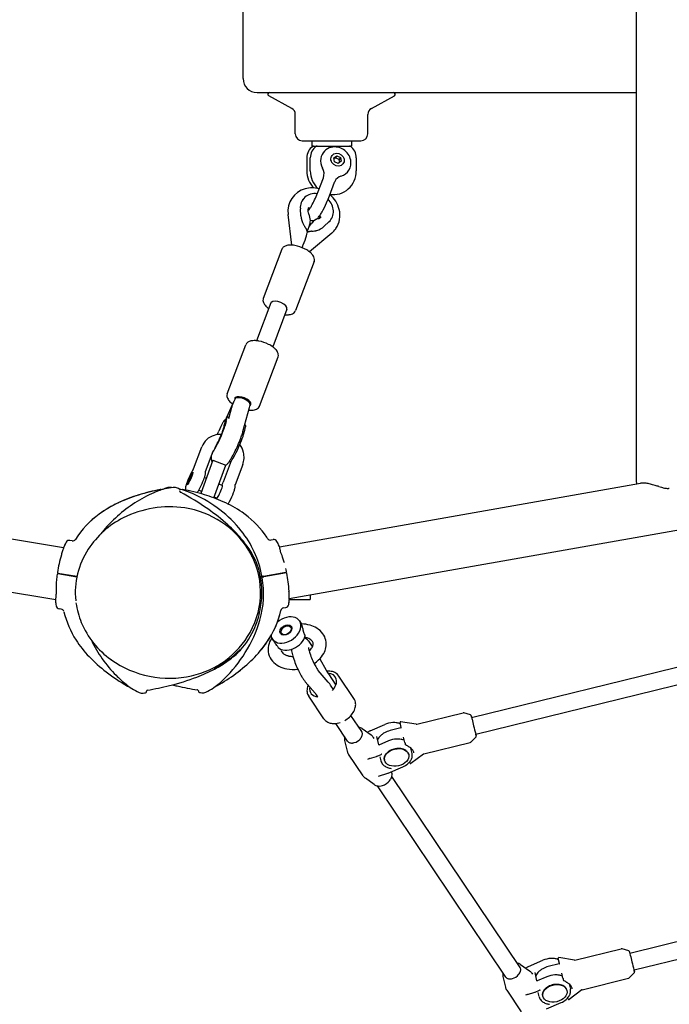
# Model space of a CAD drawing. Units: inches. Extents: x 8 to 491, y 139 to 472.
# Drawn here: x 313 to 336, y 269 to 305 of the extents above; entities that cross this region are included whole.
import ezdxf

# ---------------------------------------------------------------- set-up
doc = ezdxf.new("R2010")
doc.units = ezdxf.units.IN
doc.header["$LTSCALE"] = 12
doc.header["$MEASUREMENT"] = 0
doc.layers.add('1', color=7, linetype='Continuous')
doc.layers.add('33', color=20, linetype='Continuous')
doc.styles.get("Standard").update_dxf_attribs({"font": 'romans.shx'})
doc.dimstyles.get("Standard").update_dxf_attribs({"dimscale": 60, "dimtxt": 0.0833, "dimasz": 0.0833, "dimexe": 0.0833, "dimexo": 0.04, "dimgap": 0.09, "dimtad": 0, "dimtih": 1, "dimtoh": 1, "dimdec": 4, "dimzin": 1, "dimdsep": 46, "dimlunit": 4, "dimtxsty": 'Standard', "dimcen": 0.09, "dimclrt": 150, "dimadec": 4, "dimazin": 0, "dimtfac": 1, "dimtdec": 0, "dimtofl": 0, "dimtmove": 0, "dimatfit": 3, "dimfxl": 1, "dimtolj": 1, "dimtzin": 0, "dimarcsym": 0})

# ---------------------------------------------------------------- blocks, each defined once
blk = doc.blocks.new('*D40')
at = {"layer": '33', "color": 0, "lineweight": -2, "transparency": 16777216}
for p, q in [((343.748, 444.682), (12.496, 444.682)), ((17.494, 439.684), (17.494, 280.587)), ((17.494, 178.636), (17.494, 263.837)), ((343.156, 173.638), (12.496, 173.638))]:
    blk.add_line(p, q, dxfattribs=at)
at = {"layer": '33', "color": 0, "transparency": 16777216}
for points in [[(16.661, 439.684), (18.327, 439.684), (17.494, 444.682)], [(16.661, 178.636), (18.327, 178.636), (17.494, 173.638)]]:
    blk.add_solid(points, dxfattribs=at)
at = {"layer": '33', "color": 150, "transparency": 16777216, "insert": (17.494, 272.212), "char_height": 4.998, "attachment_point": 5}
blk.add_mtext('\\A1;22\'-7"', dxfattribs=at)

msp = doc.modelspace()

# ---------------------------------------------------------------- linework, layer by layer
at = {"layer": '1'}
for p, q in [((335.021, 328.205), (335.021, 288.179)), ((320.796, 302.786), (320.796, 313.597)), ((314.294, 285.809), (180, 308.192)), ((314.011, 283.93), (192.166, 304.238)), ((321.296, 302.286), (335.021, 302.286)), ((322.553, 301.71), (321.72, 302.169)), ((325.433, 301.71), (326.266, 302.169)), ((322.682, 300.786), (322.682, 301.491)), ((325.304, 300.786), (325.304, 301.491)), ((322.932, 300.536), (325.054, 300.536)), ((323.163, 300.536), (323.163, 300.535)), ((323.163, 300.535), (324.823, 300.535)), ((323.274, 300.535), (323.274, 300.348)), ((323.274, 300.348), (324.712, 300.348)), ((324.712, 300.535), (324.712, 300.348)), ((324.823, 300.536), (324.823, 300.535)), ((324.074, 299.916), (324.183, 299.994)), ((324.183, 299.994), (324.129, 299.926)), ((324.183, 299.994), (324.318, 299.933)), ((323.099, 299.924), (323.099, 299.448)), ((323.225, 299.448), (323.225, 299.924)), ((324.1, 299.776), (324.074, 299.916)), ((324.129, 299.926), (324.079, 299.889)), ((324.236, 299.715), (324.1, 299.776)), ((324.265, 299.865), (324.129, 299.926)), ((324.345, 299.794), (324.236, 299.715)), ((324.318, 299.933), (324.265, 299.865)), ((324.287, 299.752), (324.265, 299.865)), ((324.318, 299.933), (324.345, 299.794)), ((324.888, 299.924), (324.888, 299.448)), ((323.507, 298.701), (323.696, 299.2)), ((323.916, 298.546), (324.105, 299.045)), ((323.938, 298.589), (324.056, 298.589)), ((322.951, 298.408), (322.969, 298.431)), ((322.553, 296.761), (322.42, 297.873)), ((322.884, 297.823), (322.864, 298.069)), ((323.198, 297.484), (323.115, 297.265)), ((323.206, 297.47), (323.277, 297.561)), ((323.9, 297.603), (323.727, 297.444)), ((323.936, 297.639), (323.954, 297.662)), ((323.123, 297.256), (323.12, 297.278)), ((323.138, 297.281), (323.122, 297.267)), ((324, 297.19), (323.2, 296.515)), ((322.197, 296.613), (321.524, 294.833)), ((322.464, 283.975), (391.853, 296.21)), ((323.366, 296.171), (322.693, 294.391)), ((321.796, 294.67), (321.279, 293.302)), ((322.381, 294.449), (321.864, 293.081)), ((320.217, 291.378), (320.89, 293.157)), ((321.387, 290.935), (322.059, 292.715)), ((320.45, 291.094), (320.157, 290.44)), ((320.271, 290.493), (320.381, 290.9)), ((320.788, 290.012), (321.025, 290.889)), ((320.177, 290.374), (320.131, 290.21)), ((320.142, 290.366), (320.209, 290.543)), ((320.277, 290.518), (320.217, 290.545)), ((319.855, 289.904), (319.913, 290.035)), ((320.81, 289.905), (320.856, 290.069)), ((320.864, 290.253), (320.855, 290.258)), ((318.999, 288.67), (319.298, 289.46)), ((319.429, 288.57), (319.707, 289.306)), ((319.697, 288.976), (319.258, 287.771)), ((319.69, 289.195), (319.669, 289.205)), ((319.697, 288.976), (320.167, 288.805)), ((320.365, 288.957), (320.074, 288.186)), ((319.735, 287.617), (320.167, 288.805)), ((320.311, 288.916), (320.289, 288.926)), ((320.782, 288.822), (320.504, 288.086)), ((318.943, 288.491), (318.97, 288.502)), ((319.397, 288.357), (319.461, 288.328)), ((318.507, 287.864), (318.511, 287.889)), ((318.79, 288.152), (318.8, 288.125)), ((319.192, 287.901), (319.29, 287.857)), ((319.919, 288.123), (320.047, 288.065)), ((322.104, 285.841), (335.171, 288.145)), ((335.022, 288.178), (335.026, 288.119)), ((319.747, 287.651), (319.841, 287.609)), ((321.805, 286.093), (321.882, 286.106)), ((314.606, 286.062), (314.519, 286.076)), ((322.102, 285.841), (322.102, 285.841)), ((329.062, 279.668), (351.374, 285.157)), ((314.777, 284.753), (314.088, 284.865)), ((314.093, 284.896), (314.782, 284.778)), ((321.42, 284.768), (321.455, 284.774)), ((321.459, 284.75), (321.425, 284.744)), ((321.457, 284.774), (321.455, 284.774)), ((321.535, 284.789), (321.457, 284.774)), ((321.461, 284.751), (321.54, 284.764)), ((321.535, 284.789), (322.343, 284.934)), ((322.232, 284.884), (321.54, 284.764)), ((322.35, 284.904), (322.232, 284.884)), ((329.211, 279.061), (351.523, 284.55)), ((323.222, 284.109), (323.222, 283.942)), ((314.21, 283.593), (314.133, 283.606)), ((322.254, 283.633), (322.341, 283.649)), ((322.464, 283.942), (323.222, 283.942)), ((322.464, 283.942), (322.464, 283.942)), ((322.832, 283.165), (322.908, 283.051)), ((321.851, 282.507), (321.927, 282.394)), ((323.564, 281.79), (323.795, 281.384)), ((323.873, 280.951), (323.513, 281.369)), ((323.881, 281.244), (324.149, 280.844)), ((324.803, 280.357), (324.257, 281.171)), ((323.404, 280.546), (323.043, 280.964)), ((324.062, 280.688), (323.985, 280.804)), ((317.296, 280.6), (317.3, 280.625)), ((319.177, 280.634), (319.181, 280.609)), ((323.713, 279.626), (323.167, 280.44)), ((323.498, 280.416), (323.47, 280.458)), ((325.087, 279.16), (324.696, 279.743)), ((327.075, 279.424), (328.751, 279.836)), ((329.022, 279.76), (328.778, 279.836)), ((324.572, 278.815), (324.144, 279.453)), ((325.39, 279.191), (325.916, 279.419)), ((326.515, 279.304), (326.472, 279.488)), ((327.055, 279.423), (326.494, 279.516)), ((325.106, 279.268), (325.427, 279.037)), ((325.29, 279.136), (325.374, 279.183)), ((325.7, 278.675), (325.629, 278.978)), ((326.498, 279.291), (326.109, 279.195)), ((329.219, 278.962), (329.037, 278.781)), ((324.466, 278.838), (324.557, 278.454)), ((325.536, 278.913), (325.51, 278.951)), ((326.057, 278.824), (325.705, 278.672)), ((326.642, 278.768), (326.598, 278.952)), ((327.338, 278.356), (329.014, 278.768)), ((325.133, 277.557), (324.605, 278.344)), ((325.361, 278.184), (325.621, 278.264)), ((325.638, 278.27), (325.787, 278.334)), ((325.744, 278.252), (325.779, 278.105)), ((326.784, 278.327), (326.781, 278.341)), ((326.908, 278.371), (326.862, 278.565)), ((327.32, 278.347), (326.866, 278.005)), ((325.909, 278.12), (325.905, 278.134)), ((326.834, 278.017), (326.822, 278.068)), ((325.691, 277.55), (326.03, 277.654)), ((326.047, 277.66), (326.574, 277.888)), ((326.178, 277.67), (326.168, 277.712)), ((330.814, 270.624), (326.175, 277.538)), ((325.537, 277.24), (325.217, 277.471)), ((330.299, 270.279), (325.66, 277.193)), ((350.457, 274.987), (334.788, 271.133)), ((350.607, 274.38), (334.938, 270.526)), ((332.802, 270.888), (334.477, 271.301)), ((334.749, 271.224), (334.504, 271.3)), ((331.116, 270.656), (331.643, 270.884)), ((332.241, 270.769), (332.198, 270.952)), ((332.782, 270.888), (332.22, 270.98)), ((330.833, 270.732), (331.153, 270.501)), ((331.016, 270.6), (331.1, 270.648)), ((331.237, 270.415), (331.262, 270.377)), ((331.427, 270.139), (331.355, 270.442)), ((332.224, 270.755), (331.836, 270.659)), ((332.368, 270.232), (332.325, 270.416)), ((334.945, 270.426), (334.763, 270.246)), ((330.192, 270.302), (330.284, 269.918)), ((331.783, 270.288), (331.432, 270.136)), ((333.064, 269.82), (334.74, 270.232)), ((330.332, 269.808), (330.86, 269.021)), ((331.088, 269.648), (331.348, 269.728)), ((331.364, 269.734), (331.513, 269.798)), ((331.505, 269.569), (331.47, 269.717)), ((332.508, 269.805), (332.511, 269.791)), ((332.588, 270.029), (332.634, 269.835)), ((333.046, 269.812), (332.592, 269.469)), ((331.632, 269.599), (331.635, 269.584)), ((331.773, 269.124), (332.3, 269.352)), ((332.56, 269.481), (332.548, 269.532))]:
    msp.add_line(p, q, dxfattribs=at)
msp.add_circle((321.484, 284.734), 0.00000139, dxfattribs=at)
for centre, radius, start, end in [((321.296, 302.786), 0.5, 180, 270), ((321.75, 302.224), 0.0625, 90, 241.1572), ((326.236, 302.224), 0.0625, 298.8428, 90), ((322.432, 301.491), 0.25, 0, 61.1572), ((325.554, 301.491), 0.25, 118.8428, 180), ((322.932, 300.786), 0.25, 180, 270), ((325.054, 300.786), 0.25, 270, 0), ((324.094, 299.817), 0.495, 103.1483, 170.4876), ((324.107, 299.722), 0.591, 11.3562, 102.2575), ((324.145, 299.812), 0.546, 170.8323, 209.5859), ((324.198, 299.736), 0.498, 285.9441, 11.7397), ((323.31, 299.343), 0.412, 339.5649, 28.9334), ((324.416, 298.927), 0.333, 154.7204, 159.2334), ((324.437, 298.915), 0.357, 106.6978, 154.4834), ((323.256, 297.986), 0.844, 105.035, 187.6954), ((323.285, 297.884), 0.95, 74.1811, 105.1238), ((319.425, 300.261), 4.371, 332.3056, 339.0808), ((323.285, 297.811), 1.015, 13.6471, 50.3093), ((321.217, 299.324), 2.348, 329.3555, 332.2172), ((319.894, 300.036), 4.288, 331.0909, 336.0189), ((319.541, 300.213), 4.682, 335.7955, 339.1489), ((323.352, 298.012), 0.221, 169.1181, 188.9669), ((323.411, 298.021), 0.281, 188.8926, 209.1509), ((323.308, 298.021), 0.176, 142.3259, 169.1755), ((323.247, 297.91), 0.197, 107.5823, 122.3675), ((322.733, 297.645), 0.495, 0.7377, 28.9199), ((323.021, 298.171), 0.205, 319.0921, 323.5233), ((322.699, 298.411), 0.607, 323.4514, 327.1101), ((323.256, 297.882), 0.227, 98.0224, 107.719), ((322.162, 298.764), 1.249, 326.888, 329.4), ((322.708, 298.405), 1.033, 321.9352, 327.1668), ((323.349, 297.807), 0.23, 354.9518, 9.1405), ((321.843, 298.962), 2.063, 327.2, 331.0254), ((323.425, 297.842), 0.872, 326.2431, 13.86), ((324.339, 298.304), 1.577, 210.3068, 211.8975), ((322.765, 297.647), 0.462, 339.3871, 0.5889), ((323.304, 297.878), 0.231, 250.7947, 290.8342), ((323.634, 297.282), 0.454, 105.2885, 141.9336), ((323.205, 298.015), 0.401, 307.2485, 322.0338), ((323.462, 297.913), 0.201, 285.2684, 301.9953), ((323.476, 297.889), 0.173, 302.0978, 321.904), ((323.382, 297.805), 0.197, 341.7235, 354.8514), ((325.277, 298.885), 2.681, 211.8422, 212.8076), ((308.569, 288.009), 17.255, 32.8854, 33.102), ((322.154, 296.793), 1.078, 30.8183, 32.8807), ((322.687, 297.112), 0.457, 27.5285, 30.7326), ((322.851, 297.198), 0.271, 24.0414, 27.3552), ((322.951, 297.241), 0.162, 15.658, 24.4476), ((323.022, 297.261), 0.0885, 3.7857, 15.7603), ((323.046, 297.263), 0.0649, 351.2122, 3.3665), ((323.217, 297.114), 0.138, 107.1402, 118.7221), ((323.247, 297.022), 0.235, 103.638, 107.5224), ((323.558, 297.196), 0.447, 142.0436, 148.4598), ((323.279, 296.888), 0.372, 99.6231, 103.6266), ((323.331, 296.592), 0.673, 97.4025, 99.7794), ((323.518, 295.147), 2.13, 96.2911, 97.3771), ((322.673, 302.779), 5.548, 276.3267, 276.7793), ((323.192, 298.453), 1.192, 276.5766, 281.4093), ((323.256, 298.12), 0.852, 281.5895, 283.6785), ((323.464, 297.825), 0.831, 310.18, 325.7197), ((322.375, 296.543), 0.192, 124.1141, 158.481), ((322.419, 296.483), 0.266, 112.1114, 124.8662), ((322.46, 296.387), 0.37, 102.6877, 112.3506), ((322.49, 296.262), 0.499, 95.1884, 102.8735), ((322.51, 296.034), 0.727, 85.5083, 95.1424), ((322.485, 295.694), 1.069, 75.3652, 85.5819), ((322.434, 295.475), 1.294, 59.1707, 75.6332), ((322.624, 295.794), 0.922, 47.8681, 59.1606), ((322.859, 296.057), 0.57, 36.184, 47.6611), ((323.01, 296.17), 0.381, 26.4127, 35.8174), ((323.131, 296.228), 0.246, 4.1295, 26.8541), ((323.19, 296.235), 0.187, 339.8834, 3.3879), ((321.712, 294.769), 0.2, 169.9367, 193.1331), ((321.687, 294.772), 0.175, 159.394, 169.5497), ((321.784, 294.785), 0.274, 193.0976, 207.8072), ((321.91, 294.852), 0.416, 207.9177, 220.2646), ((322.056, 294.973), 0.606, 220.0185, 227.125), ((322.198, 295.126), 0.814, 227.1724, 234.0413), ((322.432, 294.609), 0.362, 282.6949, 294.3515), ((322.479, 294.505), 0.248, 294.2453, 310.3181), ((322.519, 294.459), 0.186, 310.1887, 338.7941), ((322.387, 295.133), 0.891, 264.6763, 265.7569), ((322.381, 295.029), 0.787, 265.6126, 271.4989), ((322.386, 294.863), 0.621, 271.4747, 277.0661), ((322.403, 294.723), 0.48, 277.0333, 283.0065), ((321.099, 293.055), 0.236, 111.3463, 139.7711), ((321.157, 292.921), 0.381, 102.7644, 112.1691), ((321.187, 292.786), 0.52, 95.3516, 102.7221), ((321.203, 292.602), 0.704, 87.3458, 95.2237), ((321.189, 292.324), 0.982, 79.6058, 87.3183), ((321.129, 292.019), 1.294, 62.9486, 79.4111), ((321.06, 293.092), 0.182, 140.8705, 158.9148), ((321.235, 292.217), 1.069, 52.9999, 63.2166), ((321.442, 292.489), 0.727, 43.4394, 53.0735), ((321.62, 292.657), 0.482, 33.0103, 43.4811), ((321.747, 292.739), 0.331, 22.4366, 33.0416), ((321.822, 292.77), 0.249, 11.273, 22.4888), ((321.882, 292.78), 0.189, 339.908, 11.9052), ((320.392, 291.313), 0.186, 159.7874, 188.3844), ((320.453, 291.321), 0.248, 188.2553, 204.3256), ((320.565, 291.372), 0.37, 204.3217, 216.7967), ((320.688, 291.462), 0.522, 216.5784, 224.5661), ((320.825, 291.594), 0.713, 224.4423, 230.7546), ((320.914, 291.7), 0.852, 230.6037, 233.952), ((321.076, 291.626), 0.839, 264.6658, 270.2461), ((321.077, 291.428), 0.641, 270.2576, 277.0615), ((321.104, 291.229), 0.44, 276.7918, 288.5987), ((321.154, 291.082), 0.285, 288.4737, 303.9697), ((321.202, 291.012), 0.2, 303.7983, 330.4866), ((321.224, 290.997), 0.174, 331.053, 339.2093), ((320.302, 290.216), 0.275, 144.3499, 152.8656), ((320.26, 290.247), 0.222, 135.2927, 144.4719), ((320.222, 290.284), 0.169, 107.1041, 135.4756), ((321.411, 289.883), 1.357, 159.1513, 161.901), ((320.226, 290.538), 0.0174, 169.9606, 176.2396), ((320.238, 290.537), 0.0299, 176.2971, 181.9687), ((320.254, 290.538), 0.0458, 181.7558, 183.8287), ((320.216, 290.54), 0.00733, 153.0647, 162.6899), ((320.22, 290.539), 0.0112, 162.7469, 169.8875), ((320.213, 290.542), 0.00361, 101.5351, 137.2671), ((320.214, 290.541), 0.00477, 137.449, 153.1775), ((320.213, 290.541), 0.00471, 90.848, 101.8472), ((320.213, 290.539), 0.00641, 81.8086, 90.8432), ((320.213, 290.537), 0.00913, 74.6421, 81.8362), ((320.212, 290.532), 0.0136, 67.634, 74.6354), ((320.21, 290.527), 0.019, 65.6667, 67.8996), ((318.058, 290.723), 2.112, 339.0571, 342.5328), ((319.245, 290.348), 0.867, 342.6502, 346.0912), ((319.82, 290.206), 0.276, 345.9654, 350.5005), ((320.407, 290.152), 0.316, 172.4699, 179.0051), ((320.518, 290.139), 0.428, 167.1561, 172.6398), ((320.736, 290.091), 0.651, 164.0643, 167.2942), ((321.016, 290.012), 0.942, 161.8779, 164.1215), ((318.949, 290.512), 1.906, 342.556, 344.8045), ((320.833, 290.183), 0.0767, 61.4267, 65.9089), ((320.842, 290.2), 0.0576, 56.0928, 61.4422), ((320.854, 290.217), 0.0375, 42.6362, 56.6452), ((320.864, 290.226), 0.0238, 23.2085, 42.6943), ((320.868, 290.228), 0.0196, 3.7323, 22.7051), ((319.947, 289.214), 0.694, 107.0222, 159.2193), ((319.973, 289.144), 0.769, 87.3366, 107.3374), ((316.434, 291.347), 3.852, 332.3607, 339.0312), ((315.665, 291.69), 5.396, 333.1481, 339.2885), ((317.804, 290.876), 3.107, 339.3798, 342.4745), ((319.949, 289.214), 0.259, 154.4715, 159.299), ((318.933, 289.975), 1, 326.291, 329.5725), ((317.954, 290.555), 2.138, 329.4701, 332.258), ((319.995, 289.059), 0.836, 14.1361, 35.3641), ((320.015, 289.069), 0.379, 176.6239, 188.2955), ((320.173, 289.066), 0.537, 173.4103, 177.2952), ((319.995, 289.062), 0.358, 187.6789, 196.0479), ((319.968, 289.056), 0.33, 196.4235, 205.4623), ((319.327, 289.619), 1.185, 323.1075, 326.469), ((318.694, 290.038), 1.944, 326.4735, 329.8167), ((317.269, 290.87), 3.594, 329.7832, 333.2692), ((320.09, 289.079), 0.738, 339.5975, 14.4206), ((320.286, 287.771), 1.559, 148.3325, 152.3186), ((318.567, 288.834), 0.462, 328.1261, 339.2455), ((319.204, 288.535), 0.228, 5.81, 15.8532), ((320.011, 289.076), 0.378, 205.2551, 206.2695), ((319.892, 289.163), 0.458, 306.1127, 319.7909), ((319.674, 289.359), 0.752, 319.1199, 323.1009), ((321.445, 287.162), 2.868, 152.2805, 159.1934), ((316.669, 289.31), 2.891, 332.8662, 339.134), ((317.722, 288.906), 1.763, 339.2128, 342.512), ((318.528, 288.652), 0.918, 342.5606, 345.4144), ((318.794, 288.582), 0.643, 345.4168, 350.4138), ((319.121, 288.528), 0.311, 350.2125, 5.5024), ((319.13, 280.863), 7.177, 101.6289, 108.0321), ((319.186, 280.651), 7.397, 100.8336, 107.0474), ((319.107, 284.235), 3.889, 110.8056, 116.1845), ((319.402, 279.672), 8.399, 101.0247, 101.8061), ((318.643, 285.425), 2.611, 105.5978, 110.5601), ((317.797, 287.913), 0.00299, 103.9396, 104.2181), ((317.803, 287.89), 0.0265, 104.1323, 104.2126), ((318.79, 284.718), 3.332, 104.6949, 106.8492), ((323.68, 277.263), 12.122, 117.9837, 118.2596), ((318.398, 286.212), 1.788, 103.8987, 104.679), ((318.316, 286.568), 1.423, 104.2705, 104.5719), ((318.239, 286.87), 1.111, 104.1054, 104.2513), ((317.976, 287.918), 0.0308, 101.1968, 103.7874), ((317.98, 287.898), 0.0513, 103.8104, 103.9832), ((319.629, 278.442), 9.65, 98.1138, 99.8973), ((317.97, 287.948), 0.0000161, 103.1327, 102.7898), ((317.97, 287.948), 0.00000551, 102.7779, 102.303), ((317.97, 287.948), 0.00000171, 102.3647, 101.3253), ((317.97, 287.948), 0.000000461, 101.2744, 100.0322), ((318.109, 287.747), 0.25, 82.3779, 117.9859), ((316.829, 278.187), 9.896, 82.0017, 82.3779), ((318.303, 287.747), 0.25, 62.5669, 98.1334), ((312.812, 277.179), 12.16, 62.1625, 62.5455), ((317.698, 285.044), 2.999, 69.8239, 75.1343), ((318.471, 287.896), 0.04, 350.5186, 62.1641), ((318.547, 287.858), 0.0409, 171.4191, 226.2676), ((318.507, 287.864), 0.000000162, 85.7154, 79.7426), ((318.507, 287.864), 0.000000666, 237.8213, 231.6736), ((318.607, 287.889), 0.0313, 79.4104, 138.2824), ((317.275, 280.663), 7.379, 73.3368, 79.5542), ((319.02, 287.935), 0.317, 171.3042, 184.1882), ((318.962, 287.933), 0.26, 184.7052, 186.7739), ((319.351, 287.878), 0.653, 167.3195, 170.7345), ((319.51, 287.839), 0.817, 163.0198, 167.1189), ((320.385, 287.567), 1.733, 159.2713, 162.8628), ((318.265, 288.44), 1.072, 326.0734, 329.7819), ((317.566, 288.849), 1.882, 329.7344, 332.9106), ((321.084, 287.455), 1.235, 148.1667, 149.6783), ((319.642, 288.35), 0.462, 328.1261, 339.2455), ((318.853, 288.404), 1.703, 339.6536, 342.6212), ((319.649, 288.154), 0.869, 342.6462, 346.5909), ((319.904, 288.092), 0.606, 346.7427, 350.4726), ((320.28, 288.052), 0.227, 6.8087, 15.8721), ((320.197, 288.044), 0.31, 350.1282, 6.3212), ((335.25, 287.689), 0.463, 95.2501, 99.8764), ((335.259, 287.582), 0.57, 89.9233, 95.1871), ((335.256, 287.336), 0.816, 85.6843, 89.7193), ((335.22, 286.94), 1.214, 79.2084, 85.3919), ((335.072, 286.17), 1.998, 74.3148, 79.1611), ((334.532, 284.175), 4.064, 73.218, 74.5912), ((327.086, 259.837), 29.516, 72.7452, 73.0199), ((336.965, 291.654), 3.799, 252.7855, 254.198), ((336.404, 289.673), 1.741, 254.2013, 256.4226), ((336.211, 288.861), 0.906, 256.2709, 261.5526), ((336.16, 288.516), 0.557, 261.5256, 267.34), ((336.152, 288.313), 0.354, 267.0808, 275.2812), ((336.162, 288.205), 0.245, 275.328, 282.4743), ((319.701, 283.059), 5.207, 116.3445, 133.7832), ((318.558, 282.593), 5.355, 107.9429, 116.5218), ((318.638, 282.394), 5.569, 106.9105, 115.1601), ((318.546, 287.857), 0.0396, 227.0107, 241.4496), ((313.437, 278.445), 10.67, 55.2728, 61.506), ((317.382, 284.143), 3.955, 65.274, 70.0322), ((317.141, 283.541), 4.602, 38.8737, 65.6844), ((318.678, 288.163), 0.575, 321.568, 326.0118), ((317.786, 282.367), 5.6, 65.8776, 73.3511), ((321.04, 287.221), 1.292, 161.889, 163.3094), ((317.773, 288.813), 2.858, 332.4301, 339.4805), ((318.006, 283.702), 4.116, 116.5332, 126.0489), ((318.055, 283.625), 4.207, 115.1139, 125.9415), ((318.132, 283.586), 3.705, 81.466, 116.911), ((318.207, 284.019), 3.266, 31.3313, 81.6417), ((315.304, 281.147), 7.385, 48.0385, 55.24), ((318.312, 283.535), 4.319, 55.5563, 65.905), ((318.871, 288.238), 1.618, 328.5671, 332.5061), ((317.481, 284.405), 3.239, 125.8566, 148.1876), ((317.48, 284.404), 3.239, 125.7953, 148.1568), ((317.917, 283.98), 3.257, 116.663, 146.8692), ((319.158, 283.611), 4.432, 133.6586, 142.3924), ((318.855, 284.319), 3.365, 36.378, 55.6361), ((316.73, 282.744), 5.244, 40.3496, 47.9569), ((314.626, 286.185), 0.125, 260.5295, 326.4752), ((314.663, 286.159), 0.08, 327.1372, 328.1764), ((317.857, 283.739), 3.714, 43.8542, 44.3203), ((317.84, 284.118), 3.696, 10.603, 38.7147), ((317.891, 283.708), 3.736, 26.3382, 40.6111), ((319.006, 284.448), 3.167, 32.4714, 36.1123), ((321.783, 286.216), 0.125, 215.007, 280), ((321.904, 285.983), 0.125, 28.8903, 100), ((327.441, 281.632), 13.794, 162.3238, 162.836), ((317.269, 284.503), 3.252, 152.4053, 156.3142), ((317.266, 284.505), 3.249, 152.4225, 155.6242), ((314.324, 285.839), 0.018, 156.3133, 158.1612), ((314.32, 285.84), 0.0144, 155.6074, 156.2713), ((314.554, 285.919), 0.19, 148.7438, 152.5136), ((314.501, 285.95), 0.129, 111.8254, 152.9232), ((314.403, 285.999), 0.0195, 150.4029, 150.584), ((314.541, 285.925), 0.176, 147.4095, 148.5607), ((314.499, 285.952), 0.126, 80.6051, 111.2951), ((317.575, 284.193), 2.854, 146.7072, 185.9605), ((318.344, 284.081), 3.118, 23.9925, 32.8523), ((319.018, 284.391), 3.421, 25.8037, 28.7862), ((322.092, 285.875), 0.00824, 32.4557, 37.5537), ((322.095, 285.877), 0.00455, 37.5026, 41.6422), ((322.096, 285.879), 0.00224, 42.1222, 43.2088), ((322.089, 285.873), 0.0116, 25.605, 32.4123), ((322.059, 285.859), 0.0442, 9.6949, 25.2504), ((321.823, 285.758), 0.301, 20.7973, 22.9743), ((322.017, 285.851), 0.0868, 2.1165, 10.2835), ((321.586, 285.668), 0.555, 19.2694, 20.7883), ((321.286, 285.828), 0.819, 0.7585, 1.8845), ((322.295, 285.846), 0.191, 182.4368, 187.9043), ((322.419, 285.863), 0.316, 187.8454, 191.8965), ((321.404, 285.603), 0.747, 18.6511, 19.3326), ((322.6, 285.901), 0.5, 191.859, 194.9488), ((322.9, 285.981), 0.811, 194.9616, 198.5027), ((318.414, 284.314), 4.378, 163.4995, 167.9387), ((321.649, 283.36), 7.751, 162.4038, 163.5299), ((318.496, 284.19), 2.93, 330.4776, 31.4123), ((324.13, 286.39), 2.107, 198.4168, 199.5049), ((309.282, 280.904), 13.722, 19.4439, 20.3981), ((318.636, 284.207), 3.802, 17.1071, 19.419), ((319.967, 284.008), 5.961, 168.1801, 171.2112), ((318.551, 284.18), 2.888, 23.237, 23.8726), ((318.47, 284.2), 3.004, 355.8172, 22.825), ((319.537, 284.49), 2.857, 15.7095, 17.0112), ((318.028, 284.117), 4.412, 10.9841, 12.406), ((318.049, 284.248), 4.028, 171.4278, 174.6028), ((314.085, 284.845), 0.02, 80.8811, 171.4825), ((314.096, 284.915), 0.0203, 171.2952, 200.1735), ((314.096, 284.915), 0.0202, 200.7305, 259.9107), ((318.128, 284.142), 3.408, 343.8002, 10.0089), ((321.453, 284.794), 0.02, 280.3325, 10.5886), ((321.465, 284.731), 0.02, 9.8412, 99.6869), ((321.484, 284.734), 0.000000371, 9.3521, 346.5854), ((321.484, 284.734), 0.000000524, 346.7813, 333.5358), ((321.484, 284.734), 0.00000206, 315.5024, 310.664), ((321.484, 284.734), 0.00000271, 310.8205, 309.2144), ((322.34, 284.954), 0.02, 280.3432, 10.945), ((322.353, 284.884), 0.02, 10.6484, 99.6803), ((316.515, 283.784), 5.961, 7.6408, 10.6739), ((318.545, 284.306), 4.521, 178.5894, 180.5146), ((317.029, 284.341), 3.005, 174.5455, 178.5521), ((318.081, 284.013), 4.379, 2.9579, 7.3987), ((313.695, 284.025), 0.331, 340.5034, 346.0855), ((313.728, 284.011), 0.295, 347.1152, 352.544), ((313.493, 284.042), 0.532, 352.4642, 356.2962), ((372.19, 284.842), 58.168, 180.56821, 180.69755), ((313.129, 284.067), 0.897, 356.2504, 359.072), ((311.141, 284.095), 2.885, 359.1395, 0.7623), ((318.135, 284.212), 3.339, 350.4387, 356.0282), ((319.224, 284.216), 3.252, 351.868, 355.7766), ((314.691, 283.833), 7.773, 1.8658, 2.9886), ((308.98, 283.544), 13.491, 1.7786, 2.3018), ((314.708, 283.921), 0.705, 179.1622, 180.2058), ((314.512, 283.92), 0.508, 180.1519, 181.3422), ((314.08, 283.894), 0.077, 164.5564, 172.4267), ((314.312, 283.915), 0.308, 181.3088, 182.8082), ((314.048, 283.898), 0.0438, 172.3278, 185.7361), ((314.243, 283.912), 0.239, 182.7449, 184.0656), ((314.087, 283.9), 0.0832, 183.6231, 185.8674), ((314.016, 283.895), 0.0117, 186.1569, 192.4026), ((314.012, 283.894), 0.00837, 192.3447, 198.077), ((314.009, 283.893), 0.00515, 198.222, 201.2984), ((314.007, 283.892), 0.00224, 201.3256, 203.7538), ((317.405, 284.269), 3.421, 186.3414, 189.3231), ((314.153, 283.729), 0.125, 189.428, 260.5377), ((314.189, 283.47), 0.125, 15.5447, 80.5377), ((317.643, 284.221), 2.925, 187.9563, 202.3589), ((318.242, 284.176), 3.227, 337.2634, 350.7493), ((322.276, 283.511), 0.125, 99.9917, 165.9358), ((322.319, 283.773), 0.126, 280.0903, 307.7838), ((322.316, 283.774), 0.129, 308.3459, 352.4343), ((322.27, 283.783), 0.176, 346.8638, 348.0184), ((322.256, 283.786), 0.19, 348.2017, 351.9763), ((319.227, 284.215), 3.249, 351.8853, 355.0867), ((322.424, 283.76), 0.0195, 349.8681, 350.0492), ((322.445, 283.937), 0.0186, 356.0905, 357.6119), ((322.449, 283.937), 0.0153, 355.0932, 356.0517), ((317.502, 284.246), 3.277, 193.194, 212.7845), ((318.992, 284.238), 3.239, 325.2577, 347.6191), ((318.992, 284.238), 3.239, 325.318, 347.6481), ((322.233, 283.522), 0.08, 166.5993, 167.6387), ((317.842, 284.326), 3.149, 202.7608, 234.4925), ((318.444, 284.11), 3.015, 318.3042, 336.9451), ((316.924, 284.507), 4.666, 327.8028, 343.6177), ((322.891, 281.839), 1.214, 74.4907, 89.2129), ((322.872, 283.029), 0.0428, 22.9912, 31.6843), ((322.714, 282.961), 0.215, 18.1138, 23.317), ((322.483, 282.885), 0.458, 14.288, 18.0687), ((322.042, 282.773), 0.913, 11.8176, 14.2793), ((321.177, 282.593), 1.797, 10.3015, 11.7777), ((333.817, 284.889), 11.05, 190.2914, 190.6468), ((322.958, 282.079), 0.964, 58.5494, 74.5024), ((323.066, 282.254), 0.758, 36.2037, 58.6054), ((318.225, 284.342), 3.241, 282.5572, 330.5033), ((322.543, 282.06), 0.861, 145.8442, 147.7998), ((324.455, 283.134), 1.526, 190.8282, 192.1538), ((323.882, 283.01), 0.939, 192.1488, 194.2998), ((323.613, 282.942), 0.662, 194.3078, 196.6293), ((323.42, 282.882), 0.46, 196.3311, 204.2432), ((323.3, 282.827), 0.328, 204.1948, 218.0196), ((322.855, 282.177), 0.398, 54.3259, 66.755), ((322.916, 281.954), 0.624, 69.654, 80.0787), ((322.973, 282.109), 0.458, 59.3111, 69.6808), ((323.161, 282.327), 0.639, 348.6887, 35.9843), ((318.13, 284.651), 4.025, 212.7951, 223.6459), ((319.499, 284.48), 4.656, 205.6871, 224.8546), ((318.22, 284.757), 4.169, 314.5153, 325.4803), ((318.19, 284.781), 4.207, 314.5762, 325.4039), ((322.339, 282.133), 0.642, 166.9417, 221.6054), ((322.46, 282.106), 0.766, 147.3927, 167.0414), ((322.859, 283.019), 1.121, 213.8612, 215.5611), ((323.604, 283.55), 2.037, 215.5268, 216.4634), ((314.525, 276.771), 9.294, 36.3261, 36.8095), ((320.686, 281.303), 1.645, 33.9626, 36.2916), ((321.077, 281.568), 1.172, 32.74, 33.8689), ((322.797, 282.095), 0.499, 45.3732, 54.3279), ((322.632, 281.925), 0.735, 38.6729, 45.5064), ((323.419, 282.218), 0.264, 184.4057, 190.2535), ((323.841, 282.29), 0.692, 189.8422, 193.1482), ((322.288, 281.65), 1.176, 34.1986, 38.6735), ((323.041, 282.221), 0.328, 45.7113, 59.4231), ((322.872, 282.458), 0.489, 314.8474, 324.9252), ((321.883, 281.368), 1.669, 31.4521, 34.3933), ((323.115, 282.298), 0.22, 31.8914, 45.588), ((322.97, 282.389), 0.369, 324.912, 334.3344), ((323.058, 282.347), 0.271, 334.2276, 344.9431), ((323.165, 282.328), 0.162, 356.3419, 32.0541), ((323.121, 282.33), 0.206, 344.8664, 356.5564), ((323.058, 282.346), 0.744, 331.0846, 348.8304), ((319.036, 285.526), 5.284, 223.7206, 232.7639), ((318.133, 284.605), 3.552, 297.5271, 315.9183), ((316.491, 284.738), 5.156, 314.5506, 328.2005), ((318.227, 284.573), 3.492, 305.4371, 314.9717), ((320.666, 282.131), 0.04, 315.1218, 318.2931), ((322.329, 282.131), 0.16, 178.371, 191.2065), ((322.343, 282.136), 0.175, 191.9974, 218.2655), ((322.416, 282.193), 0.267, 218.1663, 233.3769), ((322.502, 282.308), 0.411, 233.4069, 247.5615), ((322.572, 282.475), 0.592, 247.4468, 258.3633), ((322.608, 282.651), 0.772, 258.3885, 268.9296), ((323.629, 282.248), 1.095, 185.8661, 191.0972), ((324.145, 282.356), 1.623, 191.3178, 195.1766), ((324.98, 282.583), 2.489, 195.203, 198.9577), ((324.311, 282.397), 1.174, 193.0365, 195.558), ((324.926, 282.568), 1.812, 195.5456, 198.4963), ((322.797, 282.529), 0.593, 310.4681, 315.1045), ((326.025, 282.945), 2.974, 198.6662, 207.8754), ((322.891, 282.439), 0.935, 312.5539, 331.0185), ((318.127, 284.749), 3.659, 234.7006, 282.665), ((317.957, 284.905), 3.899, 297.2396, 297.7793), ((317.704, 285.294), 4.383, 297.9422, 305.5368), ((317.231, 285.748), 5.569, 306.3729, 314.6224), ((317.223, 285.756), 5.58, 306.3836, 314.6197), ((322.452, 282.231), 0.792, 221.4605, 242.6069), ((322.563, 282.442), 1.03, 242.5331, 259.2016), ((326.06, 282.959), 3.632, 199.0324, 206.8785), ((322.746, 282.586), 1.141, 302.5823, 312.9496), ((325.177, 282.503), 2.018, 208.0587, 210.7733), ((324.484, 282.093), 1.212, 210.8458, 214.4697), ((320.231, 287.106), 7.265, 232.8053, 240.117), ((319.102, 284.045), 4.067, 224.4552, 231.2647), ((316.195, 288.782), 8.19, 283.6488, 290.9526), ((317.057, 286.51), 5.76, 291.0315, 297.9615), ((316.133, 287.209), 7.397, 300.296, 306.5097), ((316.143, 287.194), 7.379, 300.2881, 306.5168), ((322.614, 282.716), 1.309, 259.2291, 276.9238), ((325.158, 282.496), 2.618, 206.7515, 211.3), ((324.33, 281.991), 1.648, 211.2756, 215.1037), ((323.927, 281.712), 0.537, 214.61, 219.581), ((325.946, 282.604), 2.473, 209.5424, 212.4993), ((323.884, 280.716), 0.63, 85.4287, 95.9961), ((325.364, 282.237), 1.785, 212.6169, 213.8053), ((323.9, 280.861), 0.485, 64.6292, 85.8624), ((323.947, 280.96), 0.375, 34.2571, 64.6803), ((318.301, 283.036), 2.779, 231.1278, 236.3999), ((316.627, 280.834), 0.0313, 239.9481, 298.8201), ((315.464, 291.655), 11.154, 279.6433, 283.8145), ((320.613, 290.38), 9.821, 256.0022, 257.015), ((320.993, 292.121), 11.603, 257.1165, 260.8297), ((318.729, 282.229), 1.788, 303.361, 304.1413), ((318.924, 281.921), 1.424, 303.7335, 304.036), ((317.862, 283.506), 3.332, 304.1572, 306.3115), ((317.882, 283.336), 3.181, 305.6498, 314.4044), ((319.862, 280.825), 0.003, 303.4021, 303.6803), ((319.849, 280.844), 0.0265, 303.5947, 303.6749), ((323.808, 281.621), 1.008, 214.9655, 220.6925), ((323.605, 280.649), 0.501, 164.8157, 175.7549), ((323.678, 280.631), 0.576, 157.9202, 164.9653), ((322.903, 280.117), 1.28, 36.7262, 40.7079), ((322.497, 279.811), 1.788, 33.7093, 36.7848), ((317.569, 281.945), 1.466, 236.1921, 236.4644), ((317.102, 281.244), 0.623, 236.6014, 237.0216), ((316.78, 280.747), 0.0313, 236.9864, 241.1058), ((321.384, 289.096), 9.565, 241.1281, 242.9229), ((317.144, 280.802), 0.25, 242.9156, 278.5236), ((315.394, 292.483), 12.061, 278.5204, 278.9131), ((317.256, 280.607), 0.04, 278.9128, 350.5558), ((317.34, 280.619), 0.04, 99.793, 170.5553), ((319.138, 280.628), 0.0393, 65.2857, 80.9613), ((319.137, 280.627), 0.0409, 10.892, 64.6272), ((319.177, 280.634), 0.000000162, 285.1779, 279.2051), ((319.177, 280.634), 0.00000145, 73.9563, 71.0877), ((319.221, 280.616), 0.04, 189.9809, 261.6211), ((320.986, 292.605), 12.159, 261.6232, 262.0066), ((319.33, 280.812), 0.25, 262.0293, 297.5958), ((314.979, 289.144), 9.65, 297.5761, 299.3596), ((319.695, 280.761), 0.0308, 300.6559, 303.2496), ((319.711, 280.734), 0.000016, 302.5948, 302.2519), ((319.711, 280.734), 0.00000551, 302.24, 301.765), ((319.711, 280.734), 0.00000171, 301.8267, 300.7874), ((319.711, 280.734), 0.000000461, 300.7365, 299.4946), ((319.097, 281.662), 1.113, 303.5678, 303.7142), ((319.684, 280.778), 0.0513, 303.2727, 303.4455), ((323.534, 280.654), 0.43, 175.7034, 187.9936), ((323.474, 280.644), 0.369, 187.8454, 213.6035), ((323.065, 280.254), 0.448, 39.5278, 40.7795), ((322.832, 280.063), 0.749, 37.129, 39.416), ((322.456, 279.78), 1.22, 33.7869, 37.0693), ((324.244, 280.182), 0.626, 327.8948, 345.8394), ((324.493, 280.151), 0.372, 4.7281, 33.5274), ((324.398, 280.143), 0.468, 345.8469, 4.7821), ((324.049, 280.308), 0.859, 299.2654, 327.6887), ((328.763, 279.788), 0.0501, 72.873, 103.8006), ((329.011, 279.723), 0.0388, 22.5265, 72.7125), ((328.994, 279.715), 0.0578, 18.6351, 23.0551), ((328.872, 279.675), 0.186, 16.6644, 18.557), ((329.835, 279.876), 0.8, 190.7089, 193.269), ((328.609, 279.596), 0.46, 15.7456, 16.7096), ((327.421, 279.261), 1.695, 14.9781, 15.7236), ((337.058, 281.507), 8.205, 192.7813, 193.3645), ((324.583, 278.499), 4.633, 14.627, 15.0105), ((324.014, 279.829), 0.363, 213.9923, 231.7083), ((324.049, 279.878), 0.423, 232.1784, 255.7686), ((324.083, 280.009), 0.559, 255.6463, 271.5146), ((324.077, 280.181), 0.731, 271.6142, 288.0873), ((324.942, 279.017), 0.301, 70.0228, 82.1467), ((326.243, 278.662), 0.825, 92.4995, 113.3181), ((326.24, 278.762), 0.725, 79.7443, 92.5769), ((326.264, 278.897), 0.588, 68.2224, 79.7711), ((326.491, 279.496), 0.0202, 80.7188, 174.1612), ((326.503, 279.495), 0.0321, 173.963, 177.2216), ((326.49, 279.495), 0.0193, 177.061, 182.1284), ((326.498, 279.496), 0.0273, 182.753, 186.5185), ((326.501, 279.496), 0.0305, 184.9876, 186.4352), ((326.483, 279.493), 0.0121, 186.4941, 188.7097), ((326.478, 279.493), 0.0072, 188.9048, 190.5195), ((326.458, 279.489), 0.0137, 9.9061, 11.1572), ((326.494, 279.495), 0.0231, 189.9011, 191.9019), ((326.517, 279.5), 0.0468, 191.8416, 192.749), ((326.629, 279.525), 0.161, 192.7533, 193.3289), ((327.063, 279.473), 0.0502, 260.6751, 283.7682), ((357.907, 286.456), 29.633, 193.3561, 193.8459), ((355.113, 285.736), 26.748, 193.7814, 194.4247), ((324.759, 278.895), 0.3, 165.5715, 179.3217), ((324.75, 279.142), 0.374, 319.9286, 331.0566), ((324.958, 279.06), 0.255, 54.4816, 70.1177), ((324.822, 279.102), 0.292, 331.1011, 343.9727), ((324.975, 279.085), 0.135, 14.026, 33.6325), ((324.892, 279.081), 0.218, 344.07, 356.2859), ((324.943, 279.078), 0.168, 356.1898, 13.6759), ((325.456, 279.039), 0.166, 113.4296, 119.5499), ((325.23, 278.762), 0.338, 33.9477, 54.3861), ((325.629, 278.978), 0.000205, 179.5023, 181.7234), ((325.629, 278.978), 0.000443, 181.698, 183.4135), ((325.629, 278.978), 0.000719, 183.5192, 188.9337), ((325.63, 278.978), 0.000971, 188.8123, 193.227), ((326.125, 278.651), 0.508, 130.1209, 149.7245), ((326.24, 278.522), 0.681, 119.4317, 130.5701), ((326.3, 278.415), 0.803, 103.721, 119.3443), ((326.49, 279.323), 0.0336, 283.6448, 301.203), ((326.494, 279.316), 0.0253, 301.2544, 313.9618), ((326.5, 279.31), 0.017, 314.0307, 325.8938), ((326.506, 279.306), 0.00986, 325.7653, 339.4058), ((326.51, 279.305), 0.00547, 339.9847, 349.6128), ((326.512, 279.304), 0.00272, 349.5267, 357.2684), ((326.514, 279.304), 0.00143, 357.461, 12.8132), ((332.447, 279.906), 3.344, 194.419, 195.4753), ((324.677, 278.014), 4.658, 12.6311, 13.0133), ((329.191, 278.989), 0.0388, 314.9447, 3.0855), ((327.631, 278.674), 1.631, 11.8962, 12.6709), ((329.987, 279.235), 0.794, 196.1638, 196.9421), ((328.791, 278.919), 0.446, 10.4801, 11.8772), ((329.131, 278.982), 0.1, 6.6981, 10.2904), ((329.196, 278.99), 0.0337, 2.0523, 6.2956), ((324.713, 278.896), 0.254, 179.4002, 193.2452), ((324.685, 278.891), 0.136, 214.0663, 237.6968), ((324.704, 278.92), 0.171, 237.5558, 251.4911), ((324.72, 278.967), 0.22, 251.4653, 263.5758), ((324.726, 279.027), 0.281, 263.5787, 274.155), ((324.722, 279.097), 0.35, 274.1076, 285.7797), ((324.693, 279.192), 0.45, 286.0258, 319.7314), ((326.033, 278.708), 0.4, 150.183, 159.3725), ((325.704, 278.677), 0.00401, 214.0435, 219.2321), ((325.701, 278.675), 0.000572, 200.6315, 204.0407), ((325.701, 278.675), 0.000843, 195.9113, 200.6807), ((325.701, 278.675), 0.000973, 193.2949, 195.9977), ((325.705, 278.679), 0.00639, 219.4002, 235.1013), ((325.706, 278.68), 0.00805, 234.732, 247.947), ((325.706, 278.679), 0.00739, 248.345, 261.9867), ((325.706, 278.677), 0.00501, 262.053, 270.8376), ((325.706, 278.676), 0.00389, 271.1882, 272.6962), ((326.384, 278.066), 0.825, 92.4995, 113.3181), ((326.38, 278.166), 0.725, 79.7443, 92.5769), ((326.405, 278.301), 0.588, 68.2224, 79.7711), ((326.597, 278.952), 0.000969, 13.2768, 14.4193), ((327.042, 278.863), 0.411, 193.2944, 193.5828), ((327.201, 278.901), 0.575, 193.5735, 193.8119), ((326.68, 278.696), 0.02, 193.8678, 247.2048), ((326.465, 278.188), 0.532, 58.2079, 67.0786), ((326.439, 278.143), 0.584, 56.4809, 58.337), ((326.822, 278.722), 0.11, 236.6022, 239.9049), ((326.835, 278.744), 0.136, 239.8208, 242.9506), ((326.559, 278.199), 0.475, 51.2944, 63.1674), ((329.002, 278.817), 0.0501, 283.8415, 314.7686), ((324.885, 278.531), 0.337, 193.3006, 213.791), ((325.575, 278.414), 0.157, 287.0558, 293.4453), ((325.801, 278.3), 0.0368, 86.9119, 113.4151), ((325.802, 278.311), 0.0266, 76.0132, 86.5837), ((325.804, 278.319), 0.0183, 65.3879, 76.0314), ((325.807, 278.325), 0.0109, 54.6138, 65.3596), ((325.809, 278.329), 0.00651, 47.6243, 54.2895), ((325.813, 278.333), 0.00126, 30.7513, 41.0929), ((325.811, 278.331), 0.00352, 40.2194, 47.7889), ((326.179, 278.167), 0.281, 148.7321, 165.5175), ((326.259, 278.12), 0.374, 134.8791, 148.9237), ((326.339, 278.042), 0.486, 123.2432, 135.1143), ((326.411, 277.932), 0.617, 104.9485, 123.2006), ((326.422, 277.908), 0.643, 87.6004, 105.3183), ((326.424, 278.011), 0.54, 76.4364, 87.4483), ((326.451, 278.121), 0.427, 63.5902, 76.3982), ((326.498, 278.217), 0.319, 48.1557, 63.556), ((326.563, 278.286), 0.225, 14.0741, 48.7033), ((326.617, 278.272), 0.382, 37.5863, 51.2493), ((326.614, 278.303), 0.302, 344.8879, 12.9689), ((326.667, 278.311), 0.318, 18.7953, 37.5592), ((326.684, 278.318), 0.3, 13.2837, 18.5867), ((327.35, 278.307), 0.0502, 103.8738, 126.9666), ((325.494, 277.769), 0.435, 110.3085, 117.8464), ((325.469, 277.834), 0.366, 107.1213, 110.1814), ((326.074, 278.176), 0.304, 193.6536, 223.8494), ((326.145, 278.242), 0.401, 223.6502, 241.9867), ((326.116, 278.183), 0.216, 165.3238, 192.9127), ((326.211, 278.364), 0.539, 241.8662, 256.7662), ((326.297, 278.538), 0.707, 293.0222, 310.3175), ((326.416, 278.4), 0.524, 310.2219, 327.0085), ((326.853, 278.021), 0.02, 193.2772, 210.3757), ((326.855, 278.022), 0.0219, 210.3104, 212.3454), ((326.854, 278.021), 0.0202, 211.7166, 306.8863), ((326.532, 278.324), 0.386, 326.9918, 345.0162), ((325.413, 277.745), 0.337, 213.9217, 234.4121), ((325.984, 277.804), 0.157, 287.0558, 293.4453), ((326.238, 278.462), 0.64, 256.4129, 261.8808), ((326.144, 277.803), 0.0253, 77.9895, 81.8478), ((326.145, 277.807), 0.021, 70.6696, 78.182), ((326.147, 277.812), 0.0151, 61.1007, 70.7197), ((326.149, 277.817), 0.00971, 55.564, 60.7123), ((326.152, 277.821), 0.00482, 44.6304, 50.4463), ((326.151, 277.819), 0.00722, 50.2883, 55.6821), ((326.155, 277.823), 0.00126, 30.8993, 38.879), ((326.154, 277.822), 0.0028, 38.6772, 44.9803), ((325.861, 277.617), 0.324, 338.2277, 355.4691), ((325.926, 277.611), 0.259, 355.5357, 13.1516), ((325.679, 277.437), 0.242, 234.2916, 237.3842), ((325.694, 277.465), 0.274, 237.8598, 257.4956), ((325.71, 277.544), 0.354, 257.6031, 273.6396), ((325.704, 277.639), 0.449, 273.6358, 287.0458), ((325.676, 277.725), 0.541, 287.1936, 320.5182), ((325.761, 277.656), 0.431, 320.4261, 338.2543), ((334.489, 271.252), 0.0501, 72.873, 103.8006), ((334.737, 271.187), 0.0388, 22.5265, 72.7125), ((334.72, 271.18), 0.0578, 18.6351, 23.0551), ((334.599, 271.139), 0.186, 16.6644, 18.557), ((335.561, 271.34), 0.8, 190.7089, 193.269), ((334.336, 271.06), 0.46, 15.7456, 16.7096), ((333.147, 270.725), 1.695, 14.9781, 15.7236), ((342.784, 272.971), 8.205, 192.7813, 193.3645), ((330.31, 269.964), 4.633, 14.627, 15.0105), ((330.668, 270.481), 0.301, 70.0228, 82.1467), ((330.684, 270.524), 0.255, 54.4816, 70.1177), ((331.969, 270.126), 0.825, 92.4995, 113.3181), ((331.966, 270.226), 0.725, 79.7443, 92.5769), ((331.991, 270.361), 0.588, 68.2224, 79.7711), ((332.217, 270.96), 0.0202, 80.7188, 174.1612), ((332.229, 270.959), 0.0321, 173.963, 177.2216), ((332.216, 270.96), 0.0193, 177.061, 182.1284), ((332.224, 270.96), 0.0273, 182.753, 186.5185), ((332.228, 270.96), 0.0305, 184.9876, 186.4352), ((332.209, 270.958), 0.0121, 186.4941, 188.7097), ((332.204, 270.957), 0.0072, 188.9048, 190.5195), ((332.184, 270.953), 0.0137, 9.9061, 11.1572), ((332.22, 270.959), 0.0231, 189.9011, 191.9019), ((332.243, 270.964), 0.0468, 191.8416, 192.749), ((332.355, 270.989), 0.161, 192.7533, 193.3289), ((332.226, 270.774), 0.017, 314.0307, 325.8938), ((332.232, 270.77), 0.00986, 325.7653, 339.4058), ((332.24, 270.768), 0.00143, 357.461, 12.8132), ((332.236, 270.769), 0.00547, 339.9847, 349.6128), ((332.239, 270.768), 0.00272, 349.5267, 357.2684), ((332.79, 270.937), 0.0502, 260.6751, 283.7682), ((363.634, 277.92), 29.633, 193.3561, 193.8459), ((360.839, 277.201), 26.748, 193.7814, 194.4247), ((330.485, 270.359), 0.3, 165.5715, 179.3217), ((330.476, 270.606), 0.374, 319.9286, 331.0566), ((330.548, 270.566), 0.292, 331.1011, 343.9727), ((330.701, 270.549), 0.135, 14.026, 33.6325), ((330.619, 270.545), 0.218, 344.07, 356.2859), ((330.669, 270.543), 0.168, 356.1898, 13.6759), ((331.182, 270.503), 0.166, 113.4296, 119.5499), ((330.957, 270.227), 0.338, 33.9477, 54.3861), ((331.355, 270.442), 0.000205, 179.5023, 181.7234), ((331.356, 270.442), 0.000443, 181.698, 183.4135), ((331.356, 270.442), 0.000719, 183.5192, 188.9337), ((331.356, 270.442), 0.000971, 188.8123, 193.227), ((331.851, 270.115), 0.508, 130.1209, 149.7245), ((331.967, 269.986), 0.681, 119.4317, 130.5701), ((332.026, 269.879), 0.803, 103.721, 119.3443), ((332.216, 270.787), 0.0336, 283.6448, 301.203), ((332.22, 270.78), 0.0253, 301.2544, 313.9618), ((332.324, 270.416), 0.000969, 13.2768, 14.4193), ((338.173, 271.37), 3.344, 194.419, 195.4753), ((330.403, 269.478), 4.658, 12.6311, 13.0133), ((334.918, 270.453), 0.0388, 314.9447, 3.0855), ((333.357, 270.139), 1.631, 11.8962, 12.6709), ((335.713, 270.699), 0.794, 196.1638, 196.9421), ((334.517, 270.383), 0.446, 10.4801, 11.8772), ((334.857, 270.446), 0.1, 6.6981, 10.2904), ((334.923, 270.454), 0.0337, 2.0523, 6.2956), ((330.439, 270.36), 0.254, 179.4002, 193.2452), ((330.411, 270.355), 0.136, 214.0663, 237.6968), ((330.43, 270.384), 0.171, 237.5558, 251.4911), ((330.446, 270.431), 0.22, 251.4653, 263.5758), ((330.453, 270.492), 0.281, 263.5787, 274.155), ((330.448, 270.561), 0.35, 274.1076, 285.7797), ((330.419, 270.656), 0.45, 286.0258, 319.7314), ((331.76, 270.172), 0.4, 150.183, 159.3725), ((331.43, 270.141), 0.00401, 214.0435, 219.2321), ((331.432, 270.143), 0.00639, 219.4002, 235.1013), ((331.427, 270.139), 0.000572, 200.6315, 204.0407), ((331.427, 270.139), 0.000843, 195.9113, 200.6807), ((331.428, 270.139), 0.000973, 193.2949, 195.9977), ((331.433, 270.144), 0.00805, 234.732, 247.947), ((331.433, 270.143), 0.00739, 248.345, 261.9867), ((331.432, 270.141), 0.00501, 262.053, 270.8376), ((331.432, 270.14), 0.00389, 271.1882, 272.6962), ((332.11, 269.53), 0.825, 92.4995, 113.3181), ((332.107, 269.63), 0.725, 79.7443, 92.5769), ((332.131, 269.765), 0.588, 68.2224, 79.7711), ((332.768, 270.327), 0.411, 193.2944, 193.5828), ((332.927, 270.365), 0.575, 193.5735, 193.8119), ((332.406, 270.161), 0.02, 193.8678, 247.2048), ((332.191, 269.652), 0.532, 58.2079, 67.0786), ((332.165, 269.607), 0.584, 56.4809, 58.337), ((332.548, 270.186), 0.11, 236.6022, 239.9049), ((332.561, 270.208), 0.136, 239.8208, 242.9506), ((332.285, 269.663), 0.475, 51.2944, 63.1674), ((334.728, 270.281), 0.0501, 283.8415, 314.7686), ((330.612, 269.995), 0.337, 193.3006, 213.791), ((331.301, 269.878), 0.157, 287.0558, 293.4453), ((331.528, 269.765), 0.0368, 86.9119, 113.4151), ((331.528, 269.775), 0.0266, 76.0132, 86.5837), ((331.53, 269.783), 0.0183, 65.3879, 76.0314), ((331.533, 269.79), 0.0109, 54.6138, 65.3596), ((331.536, 269.793), 0.00651, 47.6243, 54.2895), ((331.539, 269.797), 0.00126, 30.7513, 41.0929), ((331.538, 269.795), 0.00352, 40.2194, 47.7889), ((331.842, 269.647), 0.216, 165.3238, 192.9127), ((331.905, 269.631), 0.281, 148.7321, 165.5175), ((331.985, 269.584), 0.374, 134.8791, 148.9237), ((332.066, 269.506), 0.486, 123.2432, 135.1143), ((332.137, 269.396), 0.617, 104.9485, 123.2006), ((332.148, 269.372), 0.643, 87.6004, 105.3183), ((332.151, 269.475), 0.54, 76.4364, 87.4483), ((332.177, 269.586), 0.427, 63.5902, 76.3982), ((332.225, 269.682), 0.319, 48.1557, 63.556), ((332.289, 269.751), 0.225, 14.0741, 48.7033), ((332.343, 269.736), 0.382, 37.5863, 51.2493), ((332.34, 269.767), 0.302, 344.8879, 12.9689), ((332.394, 269.775), 0.318, 18.7953, 37.5592), ((332.41, 269.782), 0.3, 13.2837, 18.5867), ((333.076, 269.771), 0.0502, 103.8738, 126.9666), ((331.22, 269.234), 0.435, 110.3085, 117.8464), ((331.195, 269.299), 0.366, 107.1213, 110.1814), ((331.8, 269.64), 0.304, 193.6536, 223.8494), ((331.871, 269.706), 0.401, 223.6502, 241.9867), ((331.937, 269.828), 0.539, 241.8662, 256.7662), ((332.023, 270.003), 0.707, 293.0222, 310.3175), ((332.142, 269.864), 0.524, 310.2219, 327.0085), ((332.58, 269.485), 0.02, 193.2772, 210.3757), ((332.58, 269.485), 0.0202, 211.7166, 306.8863), ((332.581, 269.486), 0.0219, 210.3104, 212.3454), ((332.258, 269.789), 0.386, 326.9918, 345.0162), ((331.964, 269.926), 0.64, 256.4129, 261.8808)]:
    msp.add_arc(centre, radius, start, end, dxfattribs=at)
for centre, major_axis, ratio, start_param, end_param in [((323.582, 299.924), (0, 0.5), 0.967595, 0.599906, 1.570796), ((323.709, 299.924), (0, 0.5), 0.967595, 0.599906, 1.570796), ((323.343, 300.285), (0, 0.0625), 0.967595, 0, 0.599906), ((323.47, 300.285), (0, 0.0625), 0.967595, 0, 0.599906), ((324.643, 300.285), (0, 0.0625), 0.967595, 5.683279, 6.283185), ((324.404, 299.924), (0, -0.5), 0.967595, 1.570796, 2.541687), ((323.93, 299.448), (0, -0.859), 0.967595, 4.712389, 5.512962), ((324.056, 299.448), (0, 0.859), 0.967595, 1.570796, 2.409696), ((324.056, 299.448), (0, 0.859), 0.967595, 2.996171, 4.712389), ((323.462, 298.047), (-0.493, 0.384), 0.886928, 5.292659, 6.966368), ((323.462, 298.047), (-0.493, 0.384), 0.886928, 2.995816, 4.571385), ((323.462, 298.047), (0.231, 0.75), 0.710272, 2.081052, 2.562433), ((322.88, 296.654), (0.24, 0.609), 0.063938, 4.925577, 6.165055), ((323.462, 298.047), (0.231, 0.75), 0.710272, 3.543306, 4.024687), ((322.88, 296.654), (0.24, 0.609), 0.063938, 4.763008, 4.925577), ((322.089, 294.56), (0.292, -0.111), 0.445332, 2.980817, 3.141593), ((322.089, 294.56), (0.292, -0.111), 0.445332, 0, 2.980817), ((320.703, 290.895), (0.215, 0.603), 0.483462, 1.174338, 1.531909), ((320.782, 291.104), (-0.292, 0.111), 0.445332, 3.479005, 6.57745), ((320.782, 291.104), (0.292, -0.111), 0.445332, 5.944108, 9.719043), ((320.748, 291.06), (-0.295, 0.105), 0.492923, 3.33733, 5.76378), ((320.703, 290.895), (0.215, 0.603), 0.483462, 1.531909, 1.73263), ((320.703, 290.895), (0.215, 0.603), 0.483462, 4.874223, 5.031073), ((320.782, 291.104), (-0.292, 0.111), 0.445332, 2.802515, 3.479005), ((319.889, 289.791), (-0.313, -0.761), 0.089483, 2.479813, 2.961194), ((319.889, 289.791), (-0.257, -0.57), 0.122628, 0.489415, 2.450608), ((319.889, 289.791), (-0.313, -0.761), 0.089483, 3.942067, 4.423448), ((320.567, 289.486), (-0.313, -0.761), 0.089483, 2.479813, 2.961194), ((320.567, 289.486), (0.257, 0.57), 0.122628, 3.141593, 5.5922), ((317.802, 287.885), (-0.0077, 0.0303), 0.999954, 5.176568, 6.228148), ((319.944, 287.837), (0.103, 0.228), 0.122628, 3.141593, 5.17772), ((319.944, 287.837), (0.103, 0.228), 0.122628, 5.17772, 6.283185), ((335.679, 288.226), (-0.657, -0.047), 0.086139, 6.276976, 6.283139), ((322.342, 282.836), (-0.491, -0.329), 0.701005, 6.026129, 11.163676), ((322.342, 282.836), (-0.491, -0.329), 0.701005, 5.96476, 6.026129), ((322.514, 282.58), (-0.491, -0.329), 0.701005, 0.15195, 2.475531), ((319.723, 281.474), (0.0183, -0.0356), 0.175148, 0.000644, 0.001957), ((323.687, 280.843), (-0.441, -0.296), 0.700948, 1.893417, 3.902456), ((319.848, 280.849), (0.0173, -0.026), 0.999954, 5.176568, 6.228148), ((323.687, 280.843), (-0.441, -0.296), 0.700948, 5.677232, 7.021573), ((323.727, 280.631), (-0.257, -0.173), 0.70095, 3.141593, 3.141603), ((326.653, 278.754), (-0.182, 0.738), 0.009964, 1.554734, 1.65276), ((332.379, 270.218), (-0.182, 0.738), 0.009964, 1.554734, 1.65276)]:
    msp.add_ellipse(centre, major_axis=major_axis, ratio=ratio, start_param=start_param, end_param=end_param, dxfattribs=at)
for centre, major_axis, ratio in [((324.209, 299.855), (0.197, -0.154), 0.886928), ((324.209, 299.855), (-0.197, 0.154), 0.886928), ((318.869, 288.321), (0.103, 0.228), 0.122628), ((318.869, 288.321), (-0.077, -0.171), 0.122628), ((322.342, 282.836), (0.196, 0.132), 0.701005), ((322.35, 282.823), (-0.165, -0.111), 0.701005), ((326.346, 278.224), (-0.438, -0.103), 0.689724), ((332.073, 269.688), (-0.438, -0.103), 0.689724)]:
    msp.add_ellipse(centre, major_axis=major_axis, ratio=ratio, dxfattribs=at)

# ---------------------------------------------------------------- dimensions: what is measured, and where the dimension line sits
at = {"layer": '33'}
dim = msp.add_linear_dim(base=(17.494, 444.682), p1=(345.556, 173.638), p2=(346.148, 444.682), angle=90, dimstyle='Standard', override={"dimdec": 0, "dimsah": 1}, dxfattribs=at)
dim.commit()
dim.dimension.update_dxf_attribs({"geometry": '*D40', "text_midpoint": (17.494, 272.212), "dimtype": 160})

doc.saveas('drawing.dxf')
